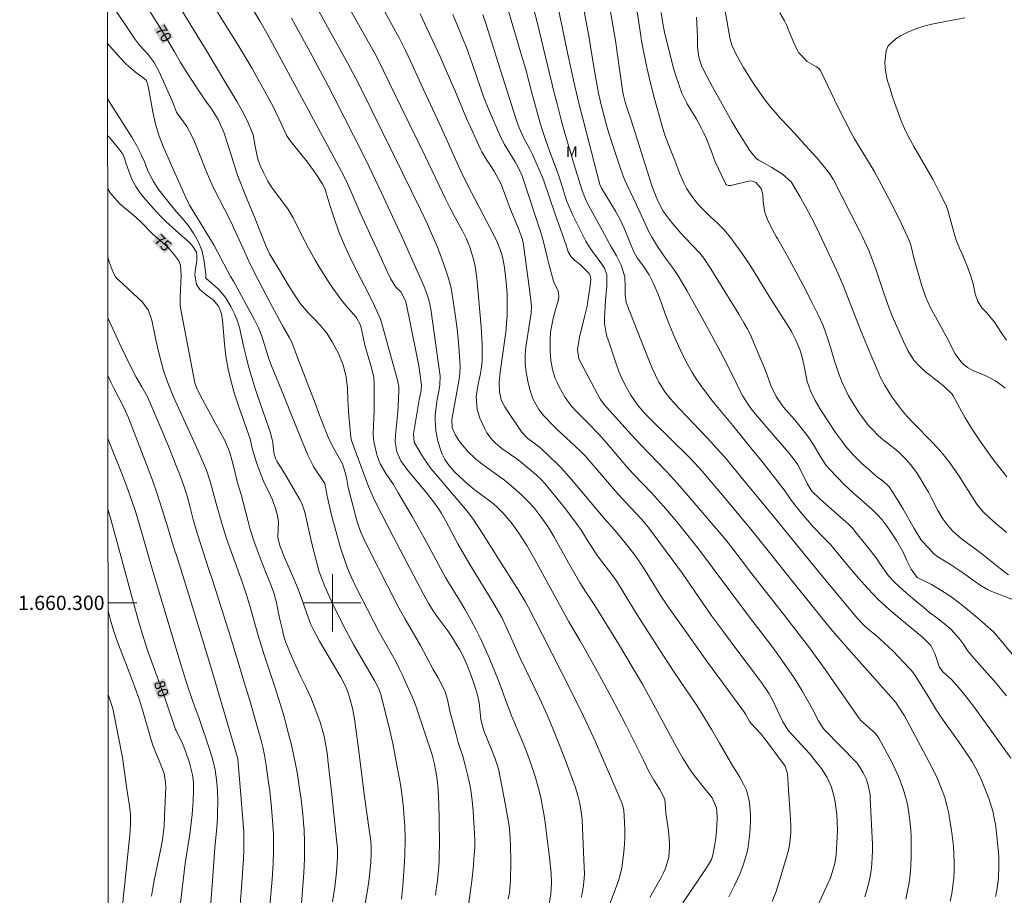
# Model space of a CAD drawing. Units: metres. Extents: x 290352 to 290867, y 1659940 to 1660505.
# Drawn here: x 290356 to 290494, y 1660259 to 1660382 of the extents above; entities that cross this region are included whole.
import ezdxf
from ezdxf.enums import TextEntityAlignment as Align

# ---------------------------------------------------------------- set-up
doc = ezdxf.new("R2010")
doc.units = ezdxf.units.M
doc.header["$MEASUREMENT"] = 0
for name, color, linetype, lineweight in [('Articulacao', 7, 'Continuous', 18), ('Coordenadas', 7, 'Continuous', 9), ('Malha_Coordenadas', 7, 'Continuous', 15), ('Topon_Curvas_Mestras_Masc', 255, 'Continuous', 9)]:
    doc.layers.add(name, color=color, linetype=linetype, lineweight=lineweight)
for name, color, linetype, lineweight, true_color in [('Curvas_Intermediarias', 7, 'Continuous', 9, 0x783c14), ('Curvas_Mestras', 7, 'Continuous', 20, 0x783c14), ('Topon_Curvas_Mestras', 7, 'Continuous', 9, 0x783c14), ('Topon_Vegetacao', 7, 'Continuous', 9, 0x00ff33)]:
    doc.layers.add(name, color=color, linetype=linetype, lineweight=lineweight, true_color=true_color)
doc.styles.add('Arial', font='arial.ttf', dxfattribs={"height": 1.5})

msp = doc.modelspace()

# ---------------------------------------------------------------- linework, layer by layer
at = {"layer": 'Articulacao', "flags": 128}
msp.add_lwpolyline([(290368.39, 1660499.64), (290849.97, 1660500.05), (290850.43, 1659945.78), (290368.88, 1659945.36), (290368.39, 1660499.64)], close=True, dxfattribs=at)
at = {"layer": 'Curvas_Intermediarias', "flags": 128}
for points, elevation in [([(290375.47, 1660388.5), (290382.68, 1660376.75), (290384.91, 1660372.99), (290386.62, 1660370.15), (290387.47, 1660368.65), (290388.22, 1660367.1), (290388.88, 1660365.52), (290389.18, 1660363.91), (290389.34, 1660363), (290389.55, 1660362.1), (290389.87, 1660361.24), (290390.37, 1660360.13), (290390.93, 1660359.03), (290391.61, 1660357.99), (290393.73, 1660355.15), (290394.49, 1660353.91), (290395.73, 1660351.35), (290396.62, 1660349.66), (290397.55, 1660347.99), (290398.04, 1660347.16), (290399.05, 1660345.52), (290399.7, 1660344.51), (290400.39, 1660343.53), (290401.12, 1660342.57), (290401.88, 1660341.64), (290403.31, 1660339.97), (290403.91, 1660338.88), (290404.06, 1660338.31), (290404.54, 1660336.09), (290404.99, 1660334.46), (290405.46, 1660332.92), (290405.77, 1660331.55), (290405.84, 1660330.61), (290405.83, 1660326.88), (290405.67, 1660323.71), (290405.74, 1660322.89), (290405.84, 1660322.36), (290406.16, 1660320.95), (290406.26, 1660320.57), (290406.68, 1660319.48), (290407.47, 1660318.12), (290408.52, 1660316.55), (290409.21, 1660315.41), (290411.14, 1660312.1), (290412.83, 1660309.1), (290415.83, 1660303.55), (290416.23, 1660302.84), (290417.78, 1660300.36), (290418.51, 1660299.1), (290419.4, 1660297.53), (290420.11, 1660296.23), (290420.78, 1660294.92), (290421.39, 1660293.58), (290421.98, 1660292.23), (290422.5, 1660290.95), (290423.36, 1660288.75), (290424.34, 1660286.04), (290424.71, 1660285.06), (290425.1, 1660284.08), (290426.91, 1660279.82), (290427.55, 1660278.17), (290427.97, 1660276.97), (290428.42, 1660275.57), (290428.85, 1660273.99), (290429.15, 1660272.73), (290429.4, 1660271.45), (290429.63, 1660270.17), (290429.81, 1660268.93), (290429.98, 1660267.69), (290430.36, 1660264.4), (290430.59, 1660262.15), (290430.66, 1660260.7), (290430.58, 1660259.25), (290430.32, 1660257.83)], 69), ([(290379.57, 1660389.66), (290386.93, 1660377.83), (290388.73, 1660374.79), (290389.59, 1660373.28), (290390.43, 1660371.76), (290391.71, 1660369.37), (290391.98, 1660368.85), (290392.5, 1660367.8), (290393.59, 1660365.38), (290393.99, 1660364.81), (290394.34, 1660364.34), (290395.32, 1660363.14), (290396.47, 1660361.69), (290397.55, 1660360.19), (290398.65, 1660358.58), (290398.97, 1660357.84), (290399.66, 1660355.54), (290400.25, 1660353.73), (290400.9, 1660351.94), (290401.62, 1660350.18), (290402.41, 1660348.45), (290403.52, 1660346.17), (290404.96, 1660343.5), (290405.85, 1660341.59), (290406.71, 1660339.7), (290406.81, 1660339.41), (290408.01, 1660335.03), (290409.05, 1660331.36), (290409.16, 1660330.93), (290409.27, 1660330.27), (290409.28, 1660329.83), (290409.24, 1660328.5), (290409.14, 1660326.72), (290408.81, 1660323.45), (290408.79, 1660322.52), (290408.99, 1660321.15), (290409.57, 1660319.86), (290410.39, 1660318.7), (290413.16, 1660315.42), (290414.2, 1660314.11), (290414.88, 1660313.1), (290415.2, 1660312.58), (290415.8, 1660311.53), (290417.56, 1660308.27), (290418.38, 1660306.81), (290419.23, 1660305.38), (290422.4, 1660300.19), (290422.93, 1660299.31), (290423.69, 1660297.94), (290424.31, 1660296.65), (290425.48, 1660294.01), (290426.28, 1660292.25), (290427.11, 1660290.51), (290429, 1660286.65), (290430.06, 1660284.34), (290430.96, 1660282.2), (290431.8, 1660280.08), (290432.61, 1660277.95), (290434, 1660274.14), (290434.36, 1660273.02), (290434.64, 1660271.89), (290434.9, 1660270.15), (290434.94, 1660269.57), (290435.16, 1660265.07), (290435.26, 1660262.03), (290435.24, 1660261.44), (290435.12, 1660260.47), (290434.93, 1660259.31), (290434.8, 1660258.74)], 68), ([(290441.8, 1660388.29), (290443.15, 1660379.39), (290443.28, 1660378.64), (290444.03, 1660374.93), (290444.5, 1660372.73), (290445.07, 1660370.55), (290446.15, 1660366.72), (290446.54, 1660365.48), (290446.99, 1660364.27), (290447.95, 1660361.9), (290448.61, 1660360.05), (290449.22, 1660358.71), (290449.63, 1660357.93), (290450.06, 1660357.25), (290451.03, 1660355.98), (290451.58, 1660355.39), (290452.89, 1660354.1), (290453.89, 1660353.16), (290454.84, 1660352.2), (290455.71, 1660351.14), (290456.47, 1660350.12), (290457.22, 1660349.08), (290457.95, 1660348.02), (290458.65, 1660346.94), (290461.08, 1660342.98), (290463.89, 1660338.59), (290464.25, 1660337.98), (290464.89, 1660336.75), (290465.45, 1660335.47), (290465.71, 1660334.55), (290466.02, 1660333.12), (290466.3, 1660331.7), (290466.47, 1660331), (290466.93, 1660329.66), (290467.59, 1660328.32), (290468.23, 1660327.21), (290469.27, 1660325.6), (290470.44, 1660323.83), (290471.39, 1660322.52), (290471.89, 1660321.88), (290472.96, 1660320.66), (290474.11, 1660319.52), (290474.71, 1660318.97), (290476.37, 1660317.54), (290477.03, 1660317.12), (290477.92, 1660316.25), (290479.2, 1660314.26), (290479.9, 1660313.12), (290481.42, 1660310.39), (290482.38, 1660308.89), (290482.67, 1660308.54), (290483.94, 1660307.12), (290484.13, 1660306.92), (290484.78, 1660306.43), (290486.53, 1660305.36), (290487.79, 1660304.55), (290488.41, 1660304.12), (290489.69, 1660303.16), (290490.68, 1660302.47), (290491.73, 1660301.87), (290492.09, 1660301.7), (290495.34, 1660300.43)], 54), ([(290455.47, 1660258.85), (290456.27, 1660260.42), (290457.02, 1660262.02), (290457.56, 1660263.4), (290457.98, 1660264.82), (290458.13, 1660265.54), (290458.36, 1660267.02), (290458.49, 1660268.32), (290458.54, 1660269.62), (290458.53, 1660270.32), (290458.44, 1660271.53), (290458.34, 1660272.32), (290457.95, 1660273.79), (290457.52, 1660274.71), (290457.02, 1660275.6), (290456.14, 1660277), (290455.4, 1660278.24), (290454.18, 1660280.38), (290453.1, 1660282.21), (290451.69, 1660284.53), (290450.92, 1660285.75), (290447.84, 1660290.3), (290446.43, 1660292.46), (290442.67, 1660298.34), (290439.91, 1660302.85), (290439.4, 1660303.58), (290437.11, 1660306.59), (290436.71, 1660307.14), (290435.43, 1660309.21), (290434.86, 1660310.11), (290434.25, 1660310.97), (290432.61, 1660313.14), (290431.41, 1660314.66), (290429.72, 1660316.72), (290429.21, 1660317.28), (290428.46, 1660317.97), (290426.23, 1660319.84), (290425.8, 1660320.16), (290424.91, 1660320.77), (290423.7, 1660321.61), (290422.83, 1660322.37), (290422.37, 1660322.84), (290421.62, 1660323.82), (290421.31, 1660324.35), (290420.62, 1660325.86), (290420.24, 1660327.08), (290420.13, 1660328.87), (290420.34, 1660330.37), (290420.67, 1660331.87), (290420.82, 1660332.7), (290420.93, 1660333.77), (290420.96, 1660335.01), (290420.94, 1660336.19), (290420.79, 1660338.62), (290420.19, 1660345.47), (290420.07, 1660346.41), (290419.91, 1660347.34), (290419.68, 1660348.26), (290419.41, 1660349.17), (290419.21, 1660349.79), (290418.76, 1660350.95), (290418.2, 1660352.07), (290417, 1660354.26), (290416.47, 1660355.27), (290415.83, 1660356.55), (290413, 1660362.44), (290409.51, 1660369.56), (290407.18, 1660374.36), (290406.45, 1660375.9), (290405.83, 1660377.08), (290400.9, 1660385.85)], 64), ([(290461.54, 1660258.19), (290462.11, 1660259.58), (290462.46, 1660260.65), (290462.98, 1660262.35), (290463.8, 1660265.2), (290463.99, 1660266.06), (290464.19, 1660267.8), (290464.19, 1660268.77), (290464.1, 1660270.46), (290463.83, 1660273.83), (290463.71, 1660276.07), (290463.38, 1660277.16), (290460.68, 1660280.79), (290460.01, 1660281.62), (290459.29, 1660282.41), (290458.59, 1660283.15), (290458.37, 1660283.46), (290457.81, 1660284.43), (290457.67, 1660284.63), (290454.62, 1660288.85), (290452.51, 1660291.7), (290449.31, 1660296.17), (290446.99, 1660299.43), (290446.61, 1660299.99), (290446.11, 1660300.76), (290443.62, 1660304.78), (290442.78, 1660306.03), (290441.91, 1660307.24), (290440.99, 1660308.42), (290439.49, 1660310.21), (290438.15, 1660311.72), (290433.45, 1660317.25), (290432.75, 1660318.05), (290432.04, 1660318.84), (290431.3, 1660319.59), (290430.54, 1660320.34), (290429.2, 1660321.6), (290428.98, 1660321.79), (290428.06, 1660322.5), (290427.35, 1660323.01), (290426.44, 1660323.93), (290424.46, 1660326.91), (290424.12, 1660327.45), (290423.67, 1660328.29), (290423.39, 1660329.5), (290423.35, 1660330.9), (290423.49, 1660332.28), (290423.61, 1660333.28), (290424.17, 1660337.24), (290424.29, 1660338.24), (290424.38, 1660339.24), (290424.44, 1660340.24), (290424.47, 1660341.24), (290424.46, 1660342.28), (290424.43, 1660343.3), (290424.35, 1660344.31), (290424.26, 1660345.32), (290424.06, 1660346.93), (290423.88, 1660347.95), (290423.64, 1660348.96), (290423.08, 1660350.4), (290422.33, 1660351.92), (290421.62, 1660353.33), (290418.91, 1660358.53), (290417.89, 1660360.6), (290415.26, 1660366.45), (290412.14, 1660373.15), (290411.29, 1660375.03), (290410.21, 1660377.3), (290409.31, 1660379.09), (290408.37, 1660380.85), (290405.07, 1660386.83)], 63), ([(290494.98, 1660278.25), (290491.81, 1660282.69), (290489.74, 1660285.52), (290488.76, 1660286.8), (290487.74, 1660288.05), (290486.69, 1660289.26), (290485.45, 1660290.33), (290484.97, 1660291.01), (290484.89, 1660291.21), (290484.32, 1660292.92), (290483.77, 1660294.03), (290482.62, 1660295.2), (290479.42, 1660297.8), (290477.88, 1660299.11), (290476.4, 1660300.49), (290475.68, 1660301.21), (290474.98, 1660301.94), (290473.63, 1660303.46), (290471.81, 1660305.61), (290469.77, 1660308.12), (290469.4, 1660308.51), (290468.41, 1660309.47), (290467.7, 1660310.21), (290467.36, 1660310.59), (290465.61, 1660312.61), (290464.91, 1660313.49), (290464.24, 1660314.38), (290463.22, 1660315.81), (290462.87, 1660316.28), (290460.29, 1660319.59), (290458.75, 1660321.46), (290457.61, 1660322.92), (290456.05, 1660324.83), (290453.27, 1660328.17), (290452.2, 1660329.53), (290451.69, 1660330.23), (290451.01, 1660331.2), (290450.35, 1660332.23), (290449.75, 1660333.3), (290449.46, 1660333.83), (290448.67, 1660335.46), (290447.92, 1660337.11), (290447.24, 1660338.78), (290446.59, 1660340.44), (290446.18, 1660341.54), (290445.59, 1660343.2), (290444.9, 1660344.81), (290444.34, 1660345.92), (290443.52, 1660347.13), (290442.67, 1660348.3), (290442.13, 1660349.22), (290440.84, 1660352.47), (290440.28, 1660353.67), (290439.63, 1660354.83), (290437.64, 1660358.03), (290437.41, 1660358.58), (290435.07, 1660367.59), (290434.48, 1660369.94), (290433.94, 1660372.31), (290432.91, 1660377.01), (290432.14, 1660380.62), (290431.03, 1660385.95)], 57), ([(290419.02, 1660257.69), (290419.48, 1660261.1), (290419.67, 1660262.76), (290419.85, 1660264.73), (290419.9, 1660265.79), (290419.9, 1660266.85), (290419.84, 1660268.45), (290419.69, 1660270.82), (290419.55, 1660272.31), (290419.35, 1660273.79), (290419.23, 1660274.53), (290418.91, 1660275.99), (290418.59, 1660277.26), (290418.23, 1660278.55), (290417.61, 1660280.46), (290417.25, 1660281.75), (290416.43, 1660284.86), (290416.09, 1660286.47), (290415.75, 1660287.53), (290415.32, 1660288.54), (290414.8, 1660289.52), (290414.11, 1660290.67), (290412.31, 1660294.01), (290410.16, 1660297.72), (290409.3, 1660299.29), (290407.58, 1660302.58), (290405.22, 1660307.22), (290404.36, 1660308.97), (290403.92, 1660309.97), (290403.45, 1660311.34), (290402.18, 1660316.15), (290401.93, 1660317.55), (290401.77, 1660318.24), (290401.38, 1660319.46), (290400.17, 1660321.61), (290399.47, 1660322.96), (290398.81, 1660324.61), (290398.19, 1660326.29), (290397.55, 1660327.95), (290395.08, 1660334.33), (290394.29, 1660336.47), (290393.99, 1660337.1), (290393.13, 1660338.54), (290391.21, 1660342.07), (290389.58, 1660345.21), (290388.53, 1660347.32), (290387.65, 1660349.2), (290386.43, 1660351.93), (290385.74, 1660353.38), (290384.89, 1660355.09), (290383.44, 1660357.89), (290382.85, 1660359.12), (290382.16, 1660360.8), (290380.66, 1660364.57), (290380.34, 1660365.29), (290379.58, 1660366.66), (290379.14, 1660367.31), (290378.33, 1660368.42), (290378.17, 1660368.68), (290377.59, 1660370.16), (290375.69, 1660374.43), (290375.02, 1660375.64), (290374.19, 1660376.75), (290373.65, 1660377.3), (290372.96, 1660378.07), (290372.25, 1660379.01), (290368.49, 1660384.69)], 71), ([(290486.5, 1660258.22), (290486.72, 1660259.3), (290486.87, 1660260.38), (290486.98, 1660261.47), (290487.03, 1660262.56), (290487.04, 1660263.66), (290487, 1660264.83), (290486.93, 1660265.95), (290486.81, 1660267.06), (290486.66, 1660268.17), (290486.41, 1660269.83), (290486.28, 1660270.57), (290486.12, 1660271.31), (290485.73, 1660272.77), (290485.48, 1660273.49), (290484.92, 1660274.89), (290484.61, 1660275.58), (290483.51, 1660277.78), (290481.98, 1660280.57), (290480.07, 1660284.18), (290479.9, 1660284.48), (290479.12, 1660285.69), (290478.86, 1660286.03), (290475.64, 1660289.68), (290472.18, 1660293.57), (290470.94, 1660294.99), (290469.73, 1660296.43), (290468.53, 1660297.89), (290464.86, 1660302.44), (290458.74, 1660310.1), (290454.84, 1660314.79), (290451.75, 1660318.43), (290450.7, 1660319.6), (290449.89, 1660320.43), (290444.84, 1660325.37), (290443.77, 1660326.47), (290443.16, 1660327.16), (290442.7, 1660327.72), (290441.79, 1660329.07), (290441.15, 1660330.13), (290440.58, 1660331.23), (290440.07, 1660332.37), (290439.71, 1660333.44), (290438.54, 1660336.95), (290438.43, 1660337.3), (290438.25, 1660338), (290438.09, 1660339.08), (290438.08, 1660339.81), (290438.22, 1660342.35), (290438.4, 1660344.31), (290438.41, 1660345.93), (290438.06, 1660346.86), (290437.7, 1660347.43), (290436.4, 1660349.18), (290435.98, 1660349.78), (290435.47, 1660350.63), (290434.23, 1660353.04), (290433.65, 1660354.28), (290432.82, 1660356.16), (290432.53, 1660357.05), (290432.21, 1660358.13), (290431.68, 1660359.76), (290430.38, 1660363.28), (290429.92, 1660364.57), (290429.48, 1660365.86), (290429.08, 1660367.16), (290427.9, 1660371.4), (290427.05, 1660374.64), (290426.7, 1660375.89), (290424.02, 1660384.9)], 59), ([(290494.42, 1660317.65), (290493.19, 1660319.18), (290492.35, 1660320.26), (290491.55, 1660321.35), (290490.77, 1660322.47), (290489.58, 1660324.3), (290488.6, 1660325.92), (290488.13, 1660326.74), (290486.91, 1660329), (290486.76, 1660329.23), (290485.57, 1660330.38), (290483.42, 1660332.05), (290483.03, 1660332.36), (290482.29, 1660333.03), (290481.4, 1660333.95), (290480.54, 1660335.3), (290479.94, 1660336.56), (290479.18, 1660338.25), (290478.29, 1660340.35), (290477.78, 1660341.64), (290477.09, 1660343.61), (290476.11, 1660346.58), (290475.63, 1660347.97), (290475.09, 1660349.34), (290474.79, 1660350.01), (290474.17, 1660351.34), (290473.84, 1660352), (290470.13, 1660359.19), (290469.59, 1660360.08), (290468.9, 1660360.98), (290467.79, 1660362.27), (290465.71, 1660364.57), (290464.77, 1660365.65), (290463.91, 1660366.6), (290462.74, 1660367.82), (290461.96, 1660368.7), (290461.44, 1660369.3), (290460.46, 1660370.55), (290459.05, 1660372.58), (290458.29, 1660373.74), (290457.56, 1660374.93), (290456.51, 1660376.76), (290455.9, 1660378.05), (290455.61, 1660379.08), (290455.2, 1660381.51), (290454.65, 1660384.64)], 51), ([(290388.88, 1660383.01), (290389.86, 1660381.38), (290390.8, 1660379.74), (290391.59, 1660378.3), (290395.05, 1660371.92), (290397.31, 1660367.68), (290401.27, 1660360.38), (290401.9, 1660359.12), (290402.61, 1660357.55), (290402.98, 1660356.66), (290403.87, 1660354.61), (290406.81, 1660348.24), (290407.6, 1660346.46), (290408.13, 1660345.42), (290408.87, 1660344.21), (290409.54, 1660343.54), (290410.24, 1660342.2), (290411.73, 1660335.04), (290412.06, 1660333.17), (290412.45, 1660330.46), (290412.41, 1660329.77), (290412.14, 1660328.41), (290411.33, 1660323.65), (290411.45, 1660322.47), (290412.26, 1660321.05), (290412.74, 1660320.28), (290413.24, 1660319.53), (290413.78, 1660318.8), (290414.35, 1660318.1), (290418.62, 1660313.13), (290419, 1660312.65), (290419.73, 1660311.65), (290420.41, 1660310.63), (290421.07, 1660309.59), (290423.36, 1660305.93), (290425.78, 1660302.2), (290426.52, 1660301), (290426.98, 1660300.17), (290427.42, 1660299.34), (290429.39, 1660295.54), (290432.06, 1660290.32), (290434.73, 1660285.02), (290435.89, 1660282.55), (290436.8, 1660280.53), (290437.69, 1660278.51), (290439.65, 1660273.95), (290440.52, 1660272.02), (290440.71, 1660271.38), (290440.78, 1660270.94), (290440.9, 1660269.3), (290440.94, 1660268.25), (290440.95, 1660267.21), (290440.89, 1660266.17), (290440.8, 1660265.13), (290440.61, 1660263.61), (290440.5, 1660262.91), (290440.16, 1660261.54), (290439.93, 1660260.87), (290437.79, 1660255.13)], 67), ([(290492.85, 1660258.88), (290493, 1660259.74), (290493.23, 1660261.47), (290493.32, 1660263.25), (290493.28, 1660264.44), (290493.23, 1660265.04), (290492.97, 1660267.79), (290492.82, 1660269.02), (290492.71, 1660269.63), (290492.44, 1660270.83), (290492.27, 1660271.43), (290491.88, 1660272.6), (290491.35, 1660274), (290490.81, 1660275.31), (290490.2, 1660276.59), (290489.51, 1660277.82), (290488.79, 1660278.95), (290487.65, 1660280.6), (290485.42, 1660283.73), (290484.48, 1660285.1), (290483.85, 1660286.14), (290483.45, 1660286.83), (290481.5, 1660289.96), (290481.02, 1660290.57), (290480.76, 1660290.86), (290478.48, 1660293.22), (290477.3, 1660294.37), (290476.06, 1660295.46), (290475.02, 1660296.32), (290474.34, 1660296.94), (290473.5, 1660297.83), (290470.99, 1660300.82), (290469.55, 1660302.56), (290466.57, 1660306.19), (290462.07, 1660311.73), (290455.68, 1660319.48), (290455.24, 1660320), (290453.88, 1660321.54), (290452.49, 1660323.04), (290448.52, 1660327.19), (290447.33, 1660328.54), (290446.55, 1660329.53), (290445.69, 1660330.89), (290445.21, 1660331.85), (290444.77, 1660332.83), (290443.26, 1660336.59), (290441.11, 1660342.04), (290440.97, 1660343.13), (290440.98, 1660344.23), (290440.94, 1660345.62), (290440.42, 1660347.26), (290439.74, 1660348.56), (290439, 1660349.83), (290437.76, 1660352.16), (290436.15, 1660355.04), (290435.66, 1660355.98), (290435.23, 1660356.95), (290434.91, 1660357.88), (290433.85, 1660361.31), (290432.54, 1660365.76), (290432.02, 1660367.63), (290431.43, 1660369.87), (290431.04, 1660371.4), (290428.63, 1660381.3), (290428.17, 1660383.05)], 58), ([(290494.38, 1660286.97), (290492.58, 1660289.11), (290491.68, 1660290.17), (290489.55, 1660292.54), (290488.99, 1660293.21), (290488.3, 1660294.25), (290487.75, 1660295.01), (290486.62, 1660296.26), (290485.76, 1660297.02), (290484.76, 1660297.81), (290483.61, 1660298.67), (290482.78, 1660299.33), (290481.8, 1660300.14), (290480.36, 1660301.36), (290478.75, 1660302.83), (290477.85, 1660303.79), (290476.83, 1660305.22), (290476.22, 1660306.14), (290475.29, 1660307.38), (290473.14, 1660310.04), (290472.84, 1660310.39), (290472.2, 1660311.04), (290471.86, 1660311.34), (290468.27, 1660314.49), (290467.11, 1660315.65), (290466.5, 1660316.63), (290465.54, 1660318.6), (290465.13, 1660319.33), (290464.42, 1660320.36), (290463.89, 1660321.01), (290462.06, 1660323.12), (290458.95, 1660326.76), (290458.29, 1660327.62), (290457.45, 1660328.94), (290456.91, 1660330), (290456.53, 1660330.81), (290455.16, 1660333.53), (290453.91, 1660335.94), (290451.87, 1660339.69), (290449.61, 1660343.71), (290448.39, 1660345.76), (290447.74, 1660346.76), (290446.64, 1660348.23), (290446.1, 1660348.98), (290445.6, 1660349.72), (290444.69, 1660351.18), (290444.29, 1660351.94), (290442.57, 1660355.69), (290441.21, 1660358.54), (290440.9, 1660359.24), (290440.36, 1660360.67), (290439.23, 1660364.02), (290438.86, 1660365.18), (290438.51, 1660366.36), (290437.55, 1660369.9), (290437.23, 1660371.34), (290436.86, 1660373.42), (290436.23, 1660377.28), (290435.96, 1660378.83), (290435.05, 1660383.86)], 56), ([(290394.24, 1660381.82), (290396.85, 1660377.08), (290399.37, 1660372.35), (290400.31, 1660370.55), (290402.94, 1660365.43), (290404.05, 1660363.23), (290405.13, 1660361.02), (290406.85, 1660357.4), (290409.67, 1660351.37), (290410.28, 1660350.04), (290412.77, 1660344.36), (290413.22, 1660343.25), (290413.47, 1660342.4), (290413.75, 1660341.1), (290415.05, 1660331.75), (290415.03, 1660330.52), (290414.89, 1660329.6), (290414.67, 1660328.5), (290414.55, 1660327.77), (290414.39, 1660326.3), (290414.35, 1660325.56), (290414.44, 1660324.09), (290414.76, 1660322.65), (290415.21, 1660321.2), (290415.31, 1660320.91), (290415.72, 1660320.06), (290416.26, 1660319.29), (290417.11, 1660318.31), (290418.41, 1660317.07), (290418.88, 1660316.66), (290419.85, 1660315.87), (290422.29, 1660314.03), (290422.9, 1660313.52), (290423.89, 1660312.54), (290425, 1660311.25), (290425.97, 1660309.89), (290426.59, 1660308.96), (290427.2, 1660308.02), (290427.77, 1660307.05), (290428.32, 1660306.07), (290433.08, 1660297.34), (290434.66, 1660294.7), (290435.24, 1660293.69), (290436.8, 1660290.86), (290439.04, 1660286.74), (290441.01, 1660283.03), (290441.91, 1660281.25), (290443.57, 1660277.87), (290444.31, 1660276.39), (290445, 1660275.17), (290445.82, 1660273.86), (290446.54, 1660272.54), (290446.62, 1660271.29), (290446.65, 1660270.57), (290446.86, 1660269.35), (290447.02, 1660268.12), (290447.17, 1660266.36), (290447.2, 1660265.74), (290447.09, 1660264.5), (290446.96, 1660263.89), (290446.57, 1660262.7), (290446.31, 1660262.13), (290446.03, 1660261.57), (290444.44, 1660258.74)], 66), ([(290466.31, 1660254.09), (290469.22, 1660260.37), (290469.71, 1660261.53), (290470.12, 1660262.72), (290470.35, 1660263.52), (290470.53, 1660264.78), (290470.67, 1660267.18), (290470.69, 1660268.25), (290470.68, 1660269.31), (290470.6, 1660270.37), (290470.39, 1660272.08), (290470.26, 1660272.8), (290469.85, 1660274.21), (290469.24, 1660275.55), (290468.47, 1660276.79), (290468.02, 1660277.38), (290466.77, 1660278.89), (290465.68, 1660280.12), (290463.85, 1660282.07), (290463.03, 1660283.36), (290461.94, 1660285.73), (290461.69, 1660286.25), (290461.13, 1660287.25), (290460.18, 1660288.69), (290459.49, 1660289.62), (290456.18, 1660293.98), (290454.64, 1660296.06), (290453.13, 1660298.14), (290451.84, 1660299.95), (290448.98, 1660304.1), (290448.36, 1660304.98), (290445.85, 1660308.41), (290444.37, 1660310.34), (290443.3, 1660311.67), (290442.49, 1660312.57), (290440.44, 1660314.69), (290439.6, 1660315.62), (290437.1, 1660318.58), (290436.23, 1660319.59), (290435.35, 1660320.58), (290434.89, 1660321.06), (290433.92, 1660322), (290431.54, 1660324.19), (290430.78, 1660324.91), (290429.57, 1660326.2), (290428.89, 1660327.05), (290428.06, 1660328.56), (290427.64, 1660329.85), (290427.34, 1660331.05), (290427.11, 1660332.27), (290426.97, 1660333.51), (290426.95, 1660334.48), (290427.01, 1660335.45), (290427.14, 1660336.41), (290427.6, 1660339.1), (290427.82, 1660340.55), (290427.84, 1660341.49), (290427.8, 1660341.96), (290427.57, 1660343.88), (290426.74, 1660350.11), (290426.59, 1660350.84), (290426.05, 1660352.38), (290424.94, 1660355.06), (290424.4, 1660356.48), (290424.14, 1660357.19), (290423.59, 1660358.61), (290422.9, 1660359.93), (290422.61, 1660360.43), (290422.13, 1660361.21), (290421.62, 1660361.96), (290420.91, 1660363.11), (290420.71, 1660363.52), (290419.35, 1660366.47), (290418.76, 1660367.79), (290417.2, 1660371.52), (290415.74, 1660374.92), (290415.05, 1660376.46), (290413.22, 1660380.45), (290412.27, 1660382.44)], 62), ([(290474.52, 1660258.84), (290474.82, 1660259.77), (290475.09, 1660260.79), (290475.28, 1660261.68), (290475.42, 1660262.57), (290475.52, 1660263.47), (290475.58, 1660264.38), (290475.61, 1660265.29), (290475.61, 1660266.2), (290475.58, 1660267.1), (290475.3, 1660272.66), (290475.26, 1660273.12), (290475.2, 1660273.58), (290475, 1660274.48), (290474.7, 1660275.35), (290474.3, 1660276.19), (290473.76, 1660277.15), (290473.46, 1660277.55), (290473.34, 1660277.68), (290468.99, 1660282.13), (290468.85, 1660282.28), (290468.48, 1660282.77), (290468.06, 1660283.48), (290467.17, 1660285.19), (290465.74, 1660287.7), (290465.38, 1660288.31), (290464.63, 1660289.5), (290463.58, 1660291.03), (290462.11, 1660293.11), (290461.35, 1660294.14), (290458.39, 1660298.01), (290453.15, 1660305), (290451.22, 1660307.54), (290449.37, 1660309.91), (290448.42, 1660311.07), (290447.46, 1660312.22), (290446.32, 1660313.54), (290445.49, 1660314.48), (290444.64, 1660315.4), (290442.28, 1660317.87), (290441.44, 1660318.77), (290438.71, 1660322.01), (290437.28, 1660323.6), (290435.66, 1660325.27), (290434.14, 1660326.77), (290433.4, 1660327.57), (290432.57, 1660328.75), (290431.72, 1660330.25), (290431.43, 1660330.83), (290431.17, 1660331.42), (290430.78, 1660332.65), (290430.55, 1660333.93), (290430.47, 1660335.22), (290430.47, 1660336.84), (290430.52, 1660337.88), (290430.64, 1660338.65), (290430.83, 1660339.58), (290431.14, 1660340.75), (290431.63, 1660342.43), (290431.68, 1660342.92), (290431.57, 1660343.66), (290431.12, 1660344.56), (290430.95, 1660345.04), (290430.32, 1660347.29), (290430.08, 1660348.22), (290429.52, 1660350.55), (290429.19, 1660351.68), (290428.44, 1660354.06), (290426.55, 1660359.79), (290425.95, 1660361.1), (290425.58, 1660361.75), (290424.08, 1660364.14), (290423.58, 1660365.14), (290421.82, 1660369.15), (290421.24, 1660370.61), (290419.61, 1660375.34), (290418.69, 1660377.86), (290418.38, 1660378.64), (290417.45, 1660380.92), (290416.85, 1660382.34)], 61), ([(290494.67, 1660303.94), (290493.96, 1660304.42), (290491.91, 1660306.09), (290490.7, 1660307.03), (290488.05, 1660308.97), (290486.94, 1660309.94), (290486.31, 1660310.63), (290485.45, 1660311.77), (290484.73, 1660313), (290483.89, 1660314.63), (290483.43, 1660315.49), (290482.95, 1660316.34), (290482.2, 1660317.6), (290481.8, 1660318.22), (290480.92, 1660319.38), (290480.29, 1660320.09), (290479.42, 1660320.97), (290478.95, 1660321.38), (290477.68, 1660322.39), (290477.11, 1660322.8), (290476.4, 1660323.41), (290475.64, 1660324.21), (290475.11, 1660324.79), (290474.61, 1660325.39), (290473.69, 1660326.66), (290472.85, 1660327.98), (290472.21, 1660329.09), (290471.91, 1660329.66), (290471.36, 1660330.83), (290470.9, 1660332.04), (290470.51, 1660333.17), (290470.3, 1660333.82), (290469.72, 1660335.79), (290469.31, 1660337.09), (290469.08, 1660337.73), (290468.68, 1660338.8), (290468.01, 1660340.33), (290467.17, 1660342.01), (290465.9, 1660344.47), (290464.59, 1660346.91), (290463.69, 1660348.53), (290462.3, 1660351.02), (290462.14, 1660351.29), (290461.87, 1660351.69), (290461.63, 1660352.11), (290460.91, 1660353.66), (290460.67, 1660354.27), (290460.48, 1660354.88), (290460.31, 1660356.16), (290460.26, 1660357.17), (290460.02, 1660358.02), (290459.26, 1660358.86), (290458.71, 1660359.05), (290458.24, 1660359.03), (290455.76, 1660358.42), (290455.38, 1660358.42), (290455.17, 1660358.51), (290455.09, 1660358.59), (290455.03, 1660358.69), (290453.57, 1660361.74), (290452.95, 1660363.42), (290452.34, 1660364.94), (290452.02, 1660365.67), (290451.68, 1660366.39), (290450.91, 1660367.78), (290449.64, 1660369.85), (290449.08, 1660370.95), (290448.93, 1660371.34), (290448.07, 1660373.79), (290447.76, 1660374.86), (290446.55, 1660379.63), (290446.2, 1660381.33), (290446.02, 1660382.62)], 53), ([(290494.38, 1660309.86), (290493.9, 1660310.28), (290492.89, 1660311.11), (290491.93, 1660311.94), (290491.02, 1660312.82), (290490.22, 1660313.79), (290489.87, 1660314.32), (290488.7, 1660316.22), (290487.63, 1660317.86), (290486.28, 1660319.78), (290485.56, 1660320.7), (290485.09, 1660321.26), (290484.04, 1660322.41), (290481.28, 1660325.22), (290480.48, 1660326.09), (290479.53, 1660327.22), (290478.72, 1660328.28), (290478.31, 1660328.86), (290477.64, 1660329.91), (290477.33, 1660330.44), (290476.75, 1660331.55), (290476.24, 1660332.68), (290475.5, 1660334.41), (290474.12, 1660337.74), (290473.31, 1660339.77), (290471.5, 1660344.43), (290470.85, 1660345.97), (290467.79, 1660352.47), (290467.04, 1660353.97), (290466.24, 1660355.49), (290465.45, 1660356.88), (290464.2, 1660358.93), (290463.02, 1660360.01), (290461.52, 1660360.95), (290459.7, 1660361.96), (290459.34, 1660362.2), (290458.38, 1660363.36), (290456.74, 1660365.96), (290455.9, 1660367.36), (290453.22, 1660372.24), (290452.05, 1660374.44), (290451.68, 1660375.21), (290451.31, 1660376.39), (290451.12, 1660377.79), (290451.11, 1660379.21), (290451.07, 1660380.17), (290450.96, 1660381.97)], 52), ([(290494.37, 1660336.75), (290493.74, 1660337.7), (290492.68, 1660339.31), (290491.57, 1660340.62), (290490.97, 1660341.23), (290490.34, 1660342.19), (290489.99, 1660343.27), (290489.71, 1660344.67), (290489.39, 1660345.71), (290488.83, 1660347.27), (290488.27, 1660348.63), (290487.78, 1660349.64), (290487.28, 1660350.92), (290486.99, 1660351.91), (290486.17, 1660354.95), (290485.98, 1660355.49), (290485.8, 1660355.89), (290485.01, 1660357.43), (290484.08, 1660359.22), (290483.09, 1660360.98), (290481.39, 1660363.9), (290480.57, 1660365.4), (290480.08, 1660366.41), (290479.64, 1660367.46), (290478.69, 1660370.02), (290478.36, 1660370.97), (290478.06, 1660371.93), (290477.68, 1660373.23), (290477.36, 1660374.86), (290477.32, 1660375.69), (290477.5, 1660377.28), (290477.8, 1660377.97), (290478.9, 1660379.01), (290479.51, 1660379.36), (290480.57, 1660379.88), (290481.66, 1660380.35), (290482.78, 1660380.71), (290483.93, 1660381), (290485.07, 1660381.23), (290486.82, 1660381.57), (290488.56, 1660381.87)], 49), ([(290414.41, 1660259.06), (290414.57, 1660260.19), (290414.69, 1660261.15), (290414.78, 1660262.11), (290414.86, 1660263.07), (290414.91, 1660264.03), (290414.95, 1660264.99), (290414.97, 1660265.96), (290414.95, 1660269.81), (290414.9, 1660271.83), (290414.77, 1660273.84), (290414.63, 1660275.32), (290414.48, 1660276.37), (290414.25, 1660277.62), (290413.94, 1660278.73), (290411.64, 1660285.58), (290411.19, 1660286.76), (290410.28, 1660288.82), (290409.84, 1660289.79), (290409.38, 1660290.74), (290408.89, 1660291.69), (290408.38, 1660292.62), (290406.59, 1660295.82), (290404.05, 1660300.7), (290403.36, 1660302.07), (290402.67, 1660303.54), (290402.11, 1660304.85), (290401.62, 1660306.2), (290401.18, 1660307.56), (290400.72, 1660309.07), (290400.3, 1660310.59), (290399.91, 1660312.11), (290399.24, 1660314.93), (290398.9, 1660316.69), (290398.66, 1660317.13), (290397.57, 1660318.7), (290397.33, 1660319.07), (290396.55, 1660320.66), (290395.06, 1660324.31), (290393.18, 1660329), (290391.47, 1660333.17), (290391.1, 1660334.14), (290390.09, 1660337.32), (290389.64, 1660338.49), (290389.09, 1660339.62), (290386.12, 1660345.03), (290385.73, 1660345.68), (290383.42, 1660350.04), (290380.58, 1660354.67), (290379.99, 1660355.66), (290379.52, 1660356.65), (290377.51, 1660361.13), (290376.26, 1660363.86), (290375.74, 1660365.33), (290375.22, 1660367.02), (290374.83, 1660368.75), (290374.16, 1660372.33), (290373.94, 1660373.07), (290373.84, 1660373.19), (290372.42, 1660374.27), (290371.08, 1660375.41), (290369.87, 1660376.69), (290368.5, 1660378.3)], 72), ([(290409.64, 1660258.54), (290409.76, 1660259.46), (290409.85, 1660260.38), (290410.08, 1660263.75), (290410.12, 1660264.77), (290410.16, 1660266.81), (290410.1, 1660268.85), (290410.04, 1660269.87), (290409.92, 1660271.25), (290409.79, 1660272.45), (290409.64, 1660273.64), (290409.45, 1660274.83), (290409.25, 1660276.01), (290408.69, 1660279.04), (290408.44, 1660280.29), (290408, 1660282.15), (290406.74, 1660287.22), (290406.44, 1660288.06), (290405.87, 1660289.13), (290402.99, 1660294.09), (290402.55, 1660294.88), (290401.77, 1660296.34), (290400.23, 1660299.39), (290399.55, 1660300.82), (290398.93, 1660302.28), (290398.54, 1660303.26), (290398.14, 1660304.32), (290397.92, 1660305.03), (290397.07, 1660308.48), (290396.1, 1660312.69), (290395.98, 1660313.13), (290395.76, 1660313.78), (290395.57, 1660314.19), (290395.46, 1660314.39), (290393.3, 1660318.04), (290392.18, 1660319.85), (290392, 1660320.21), (290391.8, 1660320.99), (290391.63, 1660322.43), (290391.29, 1660323.82), (290389.59, 1660328.76), (290389.21, 1660329.88), (290388.51, 1660332.13), (290388.18, 1660333.28), (290387.88, 1660334.42), (290387.61, 1660335.57), (290387.22, 1660337.49), (290386.96, 1660338.53), (290386.64, 1660339.55), (290386.23, 1660340.53), (290385.76, 1660341.5), (290385.03, 1660342.73), (290384.13, 1660343.81), (290383.6, 1660344.29), (290382.33, 1660345.34), (290382.26, 1660345.47), (290382.25, 1660346.01), (290381.98, 1660348.12), (290381.69, 1660349.38), (290381.16, 1660350.57), (290380.56, 1660351.65), (290379.84, 1660352.77), (290379, 1660353.79), (290378.11, 1660354.79), (290377.26, 1660355.81), (290376.03, 1660357.35), (290375.64, 1660357.87), (290374.93, 1660358.97), (290374.2, 1660360.39), (290373.65, 1660361.75), (290373.21, 1660362.77), (290372.59, 1660363.99), (290371.9, 1660365.2), (290369.3, 1660369.28), (290368.5, 1660370.53)], 73), ([(290404.47, 1660257.41), (290404.91, 1660259.79), (290405.09, 1660260.98), (290405.19, 1660261.9), (290405.35, 1660263.66), (290405.41, 1660264.89), (290405.39, 1660265.91), (290405.29, 1660267.1), (290405.19, 1660267.89), (290404.44, 1660273.22), (290403.58, 1660280), (290403.22, 1660282.71), (290403.06, 1660283.76), (290402.77, 1660285.24), (290402.47, 1660286.49), (290402.2, 1660287.42), (290401.83, 1660288.32), (290401.16, 1660289.61), (290399.23, 1660292.8), (290398.18, 1660294.63), (290397.36, 1660296.11), (290396.97, 1660296.97), (290396.64, 1660297.84), (290395.46, 1660301.18), (290395.09, 1660302.14), (290394.31, 1660304.03), (290393.13, 1660306.69), (290392.97, 1660307.08), (290392.68, 1660307.9), (290392.38, 1660308.93), (290392.33, 1660309.25), (290392.43, 1660311.36), (290392.29, 1660312.24), (290392.02, 1660313.22), (290391.58, 1660314.42), (290391.33, 1660315.01), (290390.35, 1660317.05), (290389.99, 1660317.86), (290389.38, 1660319.52), (290389.12, 1660320.37), (290388.76, 1660321.67), (290388.66, 1660322.09), (290388.48, 1660322.94), (290387.43, 1660325.85), (290386.93, 1660327.31), (290386.28, 1660329.26), (290385.78, 1660330.98), (290385.37, 1660332.71), (290385.07, 1660334.49), (290384.86, 1660336.26), (290384.58, 1660339.58), (290384.43, 1660340.44), (290384.01, 1660341.53), (290383.27, 1660342.42), (290382.3, 1660343.13), (290381.4, 1660343.84), (290380.94, 1660344.56), (290380.71, 1660345.89), (290380.8, 1660346.79), (290380.99, 1660347.84), (290381.01, 1660348.68), (290380.93, 1660349.09), (290380.35, 1660350.04), (290379.96, 1660350.44), (290378.5, 1660351.7), (290377.57, 1660352.53), (290376.67, 1660353.38), (290375.79, 1660354.27), (290374.94, 1660355.18), (290373.83, 1660356.43), (290373.09, 1660357.32), (290372.44, 1660358.28), (290371.89, 1660359.3), (290371.5, 1660360.27), (290371.01, 1660361.75), (290370.87, 1660362.26), (290370.64, 1660362.79), (290370.07, 1660363.54), (290369.43, 1660364.34), (290368.76, 1660365.12), (290368.51, 1660365.39)], 74), ([(290368.52, 1660348.4), (290368.74, 1660347.74), (290369.29, 1660346.22), (290369.62, 1660345.65), (290369.89, 1660345.32), (290370.05, 1660345.16), (290373.38, 1660342.1), (290374.22, 1660340.94), (290374.67, 1660339.56), (290375.25, 1660336.83), (290375.62, 1660335.18), (290376.04, 1660333.54), (290376.33, 1660332.52), (290376.74, 1660331.31), (290377.2, 1660330.11), (290377.7, 1660328.93), (290381.12, 1660321.36), (290382.06, 1660319.23), (290382.44, 1660318.28), (290382.91, 1660316.83), (290383.83, 1660313.38), (290384.74, 1660310.35), (290385.16, 1660309.02), (290385.62, 1660307.69), (290387.33, 1660302.94), (290387.89, 1660301.25), (290388.41, 1660299.56), (290389.58, 1660295.42), (290389.98, 1660294.06), (290390.41, 1660292.7), (290391.95, 1660288.09), (290392.67, 1660285.87), (290393.17, 1660284.21), (290393.48, 1660283.09), (290393.9, 1660281.5), (290394.24, 1660280.14), (290394.55, 1660278.78), (290394.83, 1660277.41), (290395.07, 1660276.03), (290395.3, 1660274.63), (290395.61, 1660272.52), (290395.85, 1660270.4), (290395.95, 1660269.18), (290396.01, 1660268.28), (290396.08, 1660266.46), (290396.09, 1660265.24), (290396.07, 1660264.23), (290396.03, 1660263.21), (290395.97, 1660262.2), (290395.6, 1660257.24)], 76), ([(290368.53, 1660339.91), (290369.69, 1660337.33), (290370.19, 1660336.23), (290371.8, 1660332.96), (290372.52, 1660331.6), (290373.28, 1660330.26), (290374.08, 1660328.82), (290374.42, 1660328.07), (290376, 1660324.38), (290377.02, 1660321.91), (290378.12, 1660319.16), (290378.69, 1660317.7), (290379.22, 1660316.22), (290379.53, 1660315.26), (290379.81, 1660314.28), (290380.49, 1660311.65), (290380.86, 1660310.34), (290381.44, 1660308.44), (290382.65, 1660304.83), (290383.23, 1660303.02), (290385.7, 1660295.23), (290387.63, 1660288.91), (290388.41, 1660286.32), (290389.65, 1660282.04), (290389.95, 1660280.94), (290390.23, 1660279.82), (290390.47, 1660278.7), (290390.66, 1660277.57), (290391.05, 1660274.87), (290391.2, 1660273.68), (290391.45, 1660271.29), (290391.61, 1660269.53), (290391.69, 1660268.26), (290391.72, 1660267.48), (290391.75, 1660266.35), (290391.75, 1660265.22), (290391.69, 1660263.52), (290391.53, 1660261.32), (290391.2, 1660257.61)], 77), ([(290386.84, 1660254.66), (290387.29, 1660260.8), (290387.51, 1660264.23), (290387.56, 1660265.22), (290387.59, 1660266.21), (290387.58, 1660267.2), (290387.56, 1660267.95), (290387.5, 1660269.1), (290387.06, 1660274.24), (290386.8, 1660277.49), (290386.72, 1660278.17), (290386.55, 1660278.83), (290385.5, 1660282.3), (290383.43, 1660289.46), (290382.77, 1660291.63), (290380.06, 1660300.52), (290378.32, 1660306.05), (290377.73, 1660307.86), (290377.05, 1660310.23), (290376.16, 1660313.09), (290375.49, 1660315.13), (290374.77, 1660317.15), (290373.47, 1660320.6), (290371.42, 1660325.89), (290370.78, 1660327.34), (290370.08, 1660328.72), (290369.39, 1660330.05), (290368.96, 1660330.91), (290368.54, 1660331.81)], 78), ([(290368.55, 1660323.04), (290368.75, 1660322.41), (290370.58, 1660317.85), (290371.15, 1660316.38), (290371.96, 1660314.16), (290372.45, 1660312.66), (290373.31, 1660309.81), (290374.42, 1660305.87), (290375.07, 1660303.62), (290377.38, 1660295.89), (290378.77, 1660291.39), (290379.71, 1660288.39), (290380.73, 1660285.39), (290381.28, 1660283.95), (290382.81, 1660279.4), (290383.22, 1660278.03), (290383.54, 1660276.63), (290383.77, 1660275.22), (290383.88, 1660273.79), (290383.94, 1660272.18), (290383.91, 1660270.59), (290383.87, 1660269.8), (290383.79, 1660268.57), (290383.53, 1660265.7), (290383.21, 1660261.08), (290382.95, 1660258.03)], 79), ([(290368.57, 1660298.86), (290368.9, 1660297.56), (290369.37, 1660295.97), (290369.92, 1660294.41), (290371.83, 1660289.48), (290372.85, 1660286.68), (290373.38, 1660285.04), (290374.54, 1660280.96), (290374.86, 1660279.96), (290375.24, 1660279), (290375.86, 1660277.56), (290376.44, 1660276.11), (290376.63, 1660274.85), (290376.64, 1660274.2), (290376.48, 1660270.16), (290376.4, 1660268.76), (290376.3, 1660267.62), (290376.18, 1660266.84), (290375.9, 1660265.38), (290375.02, 1660261.13), (290374.81, 1660260.04), (290374.63, 1660258.95)], 81), ([(290368.63, 1660231.17), (290368.73, 1660231.95), (290368.83, 1660232.87), (290369.44, 1660240.3), (290370.7, 1660258.64), (290370.85, 1660260.3), (290371.6, 1660267.53), (290371.65, 1660268.11), (290371.7, 1660269.27), (290371.69, 1660270.43), (290371.58, 1660271.58), (290371.24, 1660273.62), (290371.04, 1660274.93), (290370.59, 1660278.34), (290369.21, 1660285.22), (290369.06, 1660285.79), (290368.58, 1660287.17)], 82)]:
    msp.add_lwpolyline(points, dxfattribs=dict(at, elevation=elevation))
at = {"layer": 'Curvas_Mestras', "flags": 128}
for points, elevation in [([(290497.82, 1660289.6), (290493.62, 1660294.67), (290492.55, 1660295.93), (290490.25, 1660297.97), (290488.16, 1660299.67), (290486.93, 1660300.62), (290485.91, 1660301.3), (290483.89, 1660302.59), (290483.14, 1660302.92), (290481.84, 1660303.55), (290481.02, 1660304.7), (290480.42, 1660305.94), (290479.85, 1660307.19), (290478.95, 1660308.74), (290478.32, 1660309.73), (290477.65, 1660310.7), (290476.94, 1660311.63), (290476.26, 1660312.39), (290475.53, 1660313.1), (290472.95, 1660315.35), (290471.71, 1660316.52), (290469.63, 1660318.66), (290469.13, 1660319.24), (290468.26, 1660320.52), (290467.42, 1660321.96), (290466.49, 1660323.39), (290465.44, 1660324.73), (290464.71, 1660325.6), (290463.48, 1660327), (290463.11, 1660327.45), (290462.12, 1660328.88), (290461.37, 1660330.41), (290460.79, 1660332.02), (290460.37, 1660333.08), (290459.33, 1660335.62), (290458.47, 1660337.59), (290458.06, 1660338.41), (290457.61, 1660339.21), (290456.9, 1660340.39), (290452.99, 1660346.77), (290451.99, 1660348.24), (290451.44, 1660348.95), (290449.32, 1660351.16), (290448.75, 1660351.77), (290447.67, 1660353.05), (290447.15, 1660353.71), (290446.31, 1660354.84), (290445.55, 1660356.25), (290445.22, 1660357.06), (290444.82, 1660358.13), (290444.38, 1660359.44), (290441.77, 1660367.69), (290441.3, 1660369.05), (290440.99, 1660370.09), (290440.71, 1660371.19), (290440.5, 1660372.4), (290439.92, 1660376.68), (290439.62, 1660378.71), (290437.85, 1660388.95)], 55), ([(290449.03, 1660258.01), (290452.35, 1660262.92), (290453.04, 1660264.09), (290453.24, 1660264.72), (290453.53, 1660266.16), (290453.63, 1660266.75), (290453.75, 1660267.94), (290453.86, 1660269.71), (290453.87, 1660270.11), (290453.75, 1660271.3), (290453.18, 1660272.7), (290452.54, 1660273.43), (290451.92, 1660274.18), (290450.67, 1660275.8), (290450, 1660276.76), (290449.07, 1660278.25), (290448.49, 1660279.26), (290447.3, 1660281.4), (290444.22, 1660287.1), (290443.39, 1660288.6), (290442.11, 1660290.83), (290440.06, 1660294.26), (290437.58, 1660298.26), (290436.62, 1660299.76), (290435.4, 1660301.59), (290434.62, 1660302.83), (290433.02, 1660305.62), (290431, 1660309.27), (290430.16, 1660310.67), (290429.23, 1660312.01), (290428.22, 1660313.29), (290427.36, 1660314.22), (290426.46, 1660315.1), (290425.29, 1660316.15), (290424.07, 1660317.16), (290422.79, 1660318.1), (290420.9, 1660319.44), (290420.05, 1660320.1), (290418.9, 1660321.25), (290417.96, 1660322.37), (290417.68, 1660322.72), (290417.22, 1660323.46), (290416.74, 1660324.5), (290416.69, 1660325.67), (290417.49, 1660330.02), (290417.66, 1660331.04), (290417.8, 1660332.08), (290417.85, 1660333.11), (290417.79, 1660334.52), (290417.65, 1660336.43), (290417.44, 1660338.34), (290417.18, 1660340.38), (290417.05, 1660341.3), (290416.76, 1660343.14), (290416.59, 1660344.05), (290416.37, 1660344.95), (290416.11, 1660345.85), (290415.82, 1660346.73), (290415.07, 1660348.79), (290414.7, 1660349.77), (290413.68, 1660352.14), (290413.28, 1660353.03), (290412.32, 1660355.04), (290408.55, 1660362.77), (290403.96, 1660372.06), (290403.27, 1660373.42), (290402.16, 1660375.51), (290397.86, 1660383.25)], 65), ([(290424.61, 1660258.55), (290424.78, 1660259.4), (290424.94, 1660261.13), (290424.97, 1660263.73), (290424.93, 1660266.13), (290424.84, 1660267.72), (290424.71, 1660268.78), (290424.5, 1660270.11), (290424.22, 1660271.69), (290423.22, 1660276.78), (290422.74, 1660278.3), (290421.44, 1660281.42), (290421.28, 1660281.85), (290420.99, 1660282.74), (290420.76, 1660283.7), (290420.52, 1660286.07), (290420.22, 1660287.43), (290419.75, 1660288.88), (290419.32, 1660290.05), (290418.81, 1660291.35), (290418.18, 1660292.74), (290417.82, 1660293.41), (290417.42, 1660294.07), (290416.78, 1660295.12), (290416.14, 1660296.09), (290414.75, 1660297.97), (290414.11, 1660298.89), (290413.5, 1660299.84), (290412.78, 1660301.14), (290408.52, 1660309.18), (290405.94, 1660314.3), (290405.7, 1660314.79), (290405.05, 1660316.27), (290404.27, 1660318.3), (290402.64, 1660322.72), (290402.55, 1660323.17), (290402.26, 1660326.19), (290402.21, 1660326.95), (290402.16, 1660328.48), (290402.09, 1660330), (290401.89, 1660331.66), (290401.5, 1660333.27), (290400.86, 1660334.79), (290399.95, 1660336.52), (290399.59, 1660337.15), (290399.19, 1660337.76), (290398.27, 1660338.87), (290397.57, 1660339.61), (290396.63, 1660340.55), (290395.49, 1660341.85), (290394.48, 1660343.41), (290393.5, 1660344.97), (290392.55, 1660346.56), (290391.19, 1660348.86), (290390.87, 1660349.47), (290390.59, 1660350.1), (290389.77, 1660352.23), (290389.2, 1660353.65), (290387.93, 1660356.7), (290386.68, 1660359.87), (290386.53, 1660360.27), (290385.64, 1660363.13), (290384.8, 1660365.75), (290384.56, 1660366.41), (290383.96, 1660367.68), (290383.06, 1660369.14), (290382.12, 1660370.4), (290381.45, 1660371.37), (290379.52, 1660374.38), (290378.68, 1660375.75), (290377.86, 1660377.15), (290376.8, 1660378.93), (290375.72, 1660380.7), (290374.36, 1660382.86)], 70), ([(290421.04, 1660382.37), (290421.57, 1660380.8), (290423.2, 1660375.57), (290425.69, 1660367.68), (290426.12, 1660366.5), (290426.83, 1660364.96), (290427.58, 1660363.61), (290427.98, 1660362.78), (290429.3, 1660359.78), (290429.58, 1660359.05), (290431.12, 1660354.55), (290432.72, 1660350.07), (290433.01, 1660349.14), (290433.39, 1660348.43), (290433.88, 1660347.99), (290434.66, 1660347.35), (290435.9, 1660346.14), (290436.08, 1660345.82), (290436.15, 1660345.32), (290436.02, 1660344.07), (290435.76, 1660342.29), (290435.63, 1660341.54), (290435.3, 1660340.04), (290434.6, 1660337.18), (290434.31, 1660335.48), (290434.48, 1660334.15), (290437.1, 1660329.19), (290437.53, 1660328.48), (290438.19, 1660327.6), (290438.37, 1660327.39), (290441.83, 1660323.57), (290443.04, 1660322.27), (290446.77, 1660318.39), (290448.31, 1660316.71), (290449.81, 1660315), (290455.05, 1660308.82), (290456.04, 1660307.56), (290458.54, 1660304.31), (290463.33, 1660298.18), (290465.35, 1660295.57), (290466.63, 1660293.89), (290469, 1660290.67), (290473.54, 1660284.07), (290473.78, 1660283.75), (290473.95, 1660283.57), (290475.59, 1660282.1), (290475.87, 1660281.83), (290476.27, 1660281.39), (290476.48, 1660281.06), (290477.72, 1660278.82), (290478.26, 1660277.79), (290478.77, 1660276.74), (290479.24, 1660275.67), (290479.66, 1660274.58), (290479.89, 1660273.95), (290480.39, 1660272.36), (290480.56, 1660271.55), (290480.81, 1660269.91), (290480.96, 1660268.24), (290481.01, 1660267.29), (290481.04, 1660266.39), (290481.03, 1660264.6), (290480.97, 1660263.15), (290480.87, 1660261.98), (290480.73, 1660260.82), (290480.52, 1660259.67), (290480.26, 1660258.53)], 60), ([(290462.65, 1660382.61), (290463.28, 1660381.48), (290463.56, 1660380.89), (290463.81, 1660380.29), (290464.68, 1660378.14), (290465.27, 1660376.99), (290466.44, 1660375.76), (290467.75, 1660375.05), (290468.07, 1660374.82), (290468.32, 1660374.51), (290470.82, 1660369.33), (290472.51, 1660365.98), (290473.07, 1660364.96), (290474.77, 1660362.2), (290475.82, 1660360.42), (290476.81, 1660358.61), (290478.3, 1660355.78), (290479.18, 1660354.04), (290479.61, 1660353.16), (290480.75, 1660350.73), (290480.93, 1660350.27), (290481.21, 1660349.07), (290481.45, 1660348.11), (290482.22, 1660345.37), (290482.52, 1660344.38), (290483.02, 1660342.87), (290483.69, 1660341.39), (290485.47, 1660338.18), (290486.23, 1660336.72), (290487.13, 1660334.92), (290488.16, 1660333.56), (290488.9, 1660332.94), (290489.76, 1660332.5), (290491.28, 1660331.87), (290492.81, 1660331.08), (290493.87, 1660330.31), (290494.2, 1660330.04)], 50), ([(290399.98, 1660258.16), (290400.3, 1660260.22), (290400.53, 1660262.29), (290400.66, 1660263.69), (290400.7, 1660264.37), (290400.68, 1660265.73), (290400.62, 1660266.4), (290399.9, 1660273.19), (290399.36, 1660278), (290399.27, 1660278.67), (290399.07, 1660280.01), (290398.82, 1660281.33), (290398.47, 1660282.64), (290398.26, 1660283.28), (290397.52, 1660285.29), (290396.94, 1660286.75), (290396.29, 1660288.16), (290395.56, 1660289.63), (290394.75, 1660291.35), (290394.01, 1660293.1), (290393.47, 1660294.46), (290393.2, 1660295.3), (290392.97, 1660296.16), (290392.66, 1660297.46), (290392.38, 1660298.77), (290392.13, 1660300.07), (290391.79, 1660301.39), (290391.32, 1660302.67), (290390.67, 1660304.23), (290389.99, 1660305.92), (290389.29, 1660307.78), (290388.98, 1660308.67), (290388.68, 1660309.56), (290388.41, 1660310.47), (290388.16, 1660311.37), (290387.19, 1660315.18), (290386.7, 1660316.78), (290386.49, 1660317.6), (290385.97, 1660319.69), (290385.55, 1660321.18), (290385.12, 1660322.26), (290384.95, 1660322.61), (290381.56, 1660328.89), (290380.94, 1660330.13), (290380.72, 1660330.81), (290378.72, 1660341.29), (290378.66, 1660341.7), (290378.64, 1660342.24), (290378.66, 1660342.8), (290378.81, 1660345.89), (290378.72, 1660347.26), (290378.48, 1660347.87), (290377.76, 1660348.82), (290376.87, 1660349.83), (290375.88, 1660350.74), (290374.85, 1660351.61), (290373.12, 1660353.37), (290372.12, 1660354.28), (290370.81, 1660355.33), (290370.28, 1660355.8), (290369.77, 1660356.3), (290368.88, 1660357.41), (290368.52, 1660357.93)], 75), ([(290378.39, 1660255.27), (290379.21, 1660262.34), (290379.36, 1660263.51), (290380.06, 1660267.93), (290380.33, 1660270.39), (290380.48, 1660272.34), (290380.54, 1660273.65), (290380.51, 1660274.95), (290380.39, 1660275.91), (290379.99, 1660277.59), (290379.43, 1660279.23), (290378.98, 1660280.29), (290378.09, 1660282.11), (290378.02, 1660282.27), (290376.6, 1660286.43), (290374.09, 1660293.39), (290373.41, 1660295.45), (290373.1, 1660296.49), (290372.4, 1660298.97), (290370.55, 1660305.88), (290368.85, 1660312.03), (290368.56, 1660312.96)], 80)]:
    msp.add_lwpolyline(points, dxfattribs=dict(at, elevation=elevation))
at = {"layer": 'Malha_Coordenadas', "flags": 128}
for points in [[(290400, 1660304), (290400, 1660296)], [(290368.57, 1660300), (290372.57, 1660300)], [(290404, 1660300), (290396, 1660300)]]:
    msp.add_lwpolyline(points, dxfattribs=at)
at = {"layer": 'Topon_Curvas_Mestras_Masc'}
for points in [[(290374.92, 1660380.24, 70), (290376.19, 1660378.16, 70), (290376.46, 1660381.18, 70), (290377.73, 1660379.1, 70)], [(290374.72, 1660350.55, 75), (290376.51, 1660348.9, 75), (290375.94, 1660351.88, 75), (290377.74, 1660350.23, 75)], [(290374.76, 1660288.81, 80), (290375.58, 1660286.52, 80), (290376.45, 1660289.42, 80), (290377.28, 1660287.13, 80)]]:
    msp.add_solid(points, dxfattribs=at)

# ---------------------------------------------------------------- texts
at = {"layer": 'Coordenadas', "style": 'Arial'}
msp.add_text('1.660.300', height=2, dxfattribs=at).set_placement((290368.07, 1660300), align=Align.MIDDLE_RIGHT)
at = {"layer": 'Topon_Curvas_Mestras', "style": 'Arial'}
for s, rotation, p in [('70', 301.3903, (290376.35, 1660379.67, 70)), ('75', 317.411, (290376.25, 1660350.4, 75)), ('80', 289.8309, (290376.04, 1660287.97, 80))]:
    msp.add_text(s, height=1.5, rotation=rotation, dxfattribs=at).set_placement(p, align=Align.MIDDLE_CENTER)
at = {"layer": 'Topon_Vegetacao', "style": 'Arial'}
msp.add_text('M', height=1.5, dxfattribs=at).set_placement((290432.68, 1660362.41))

doc.saveas('drawing.dxf')
